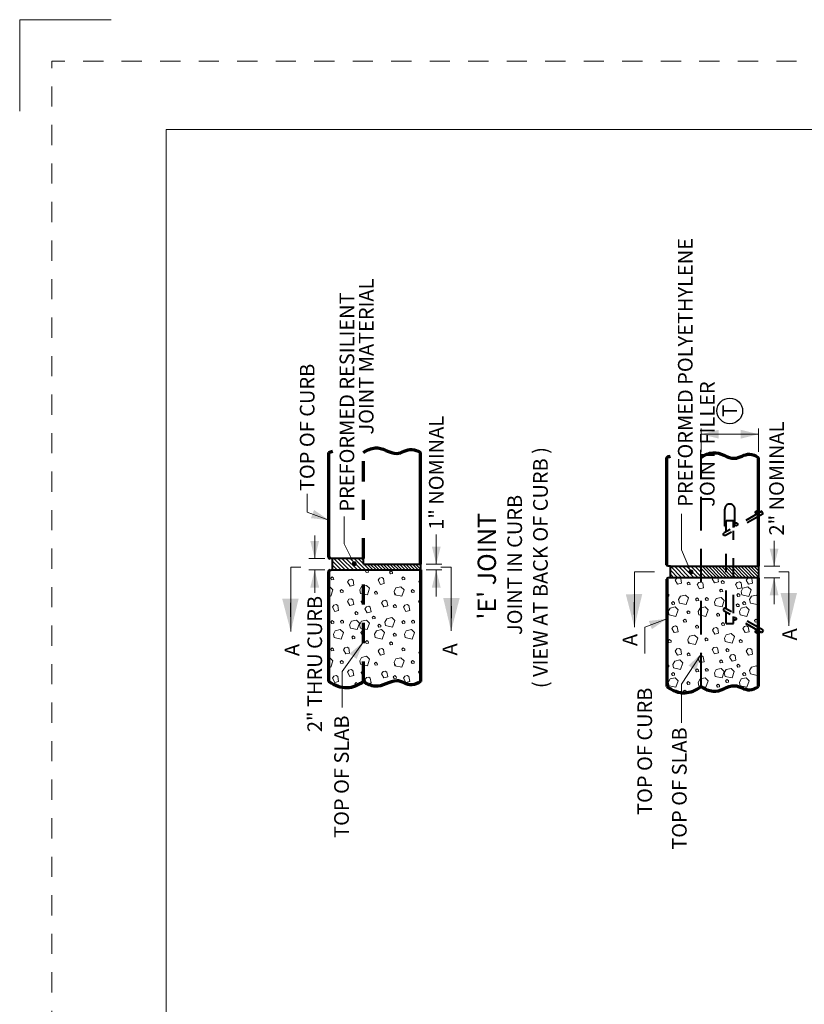
# Model space of a CAD drawing. Units: feet. Extents: x -0.8 to 7.7, y -0.5 to 10.5.
# Drawn here: x -0.8 to 3.5, y 5.1 to 10.5 of the extents above; entities that cross this region are included whole.
import ezdxf
from ezdxf.enums import TextEntityAlignment as Align

# ---------------------------------------------------------------- set-up
doc = ezdxf.new("R2010")
doc.units = ezdxf.units.FT
doc.header["$MEASUREMENT"] = 0
for name, pattern in [('DGN Style 2', [0.183649, 0.110189, -0.073459]), ('DGN Style 3', [0.257108, 0.183649, -0.073459]), ('DGN Style 5', [0.128554, 0.055095, -0.073459])]:
    doc.linetypes.add(name, pattern=pattern)
for name, color, linetype, lineweight in [('Level 2', 7, 'Continuous', 0), ('Level 3', 7, 'Continuous', 0), ('Level 63 (Construction)', 7, 'Continuous', 0)]:
    doc.layers.add(name, color=color, linetype=linetype, lineweight=lineweight)
doc.styles.add('Style-WORKING', font='WORKING.shx')

# ---------------------------------------------------------------- blocks, each defined once
blk = doc.blocks.new('DOT_1')
at = {"layer": 'Level 2', "color": 7, "linetype": 'Continuous', "lineweight": 13, "flags": 128}
blk.add_lwpolyline([(-0.03, -0.32), (0.09, -0.27), (0.28, -0.21), (0.31, -0.03), (0.28, 0.14), (0.17, 0.29), (-0.01, 0.28), (-0.19, 0.25), (-0.28, 0.1), (-0.3, -0.05), (-0.19, -0.25), (-0.05, -0.28), (0.13, -0.22), (0.28, -0.11), (0.28, 0.07), (0.16, 0.2), (-0.01, 0.22), (-0.19, 0.19), (-0.22, 0.08), (-0.26, -0.04), (-0.17, -0.19), (-0.04, -0.19), (0.12, -0.17), (0.23, -0.08), (0.17, 0.07), (0.05, 0.16), (-0.1, 0.17), (-0.14, 0.09), (-0.19, -0.01), (-0.11, -0.13), (0, -0.16), (0.11, -0.1), (0.11, 0.01), (0.06, 0.09), (-0.04, 0.12), (-0.1, 0.08), (-0.12, 0.01), (-0.07, -0.08), (0, -0.09), (0.08, -0.05), (0.06, 0.01), (0.01, 0.05), (-0.06, 0.04), (-0.06, -0.01), (0, -0.03)], dxfattribs=at)
at = {"layer": 'Level 2', "color": 7, "linetype": 'Continuous', "lineweight": 13}
blk.add_circle((0, 0), 0.35, dxfattribs=at)
blk = doc.blocks.new('DOT_4')
at = {"layer": 'Level 2', "color": 7, "linetype": 'Continuous', "lineweight": 13, "flags": 128}
blk.add_lwpolyline([(-0.03, -0.32), (0.09, -0.27), (0.28, -0.21), (0.31, -0.03), (0.28, 0.14), (0.17, 0.29), (-0.01, 0.27), (-0.19, 0.25), (-0.28, 0.1), (-0.29, -0.05), (-0.19, -0.26), (-0.05, -0.27), (0.13, -0.23), (0.28, -0.11), (0.28, 0.06), (0.16, 0.2), (0, 0.22), (-0.19, 0.18), (-0.21, 0.08), (-0.26, -0.04), (-0.17, -0.2), (-0.03, -0.19), (0.12, -0.17), (0.23, -0.08), (0.18, 0.07), (0.06, 0.16), (-0.1, 0.17), (-0.13, 0.08), (-0.18, -0.01), (-0.11, -0.13), (0.01, -0.16), (0.11, -0.11), (0.12, 0.01), (0.06, 0.09), (-0.04, 0.12), (-0.09, 0.08), (-0.12, 0.01), (-0.07, -0.08), (0.01, -0.1), (0.08, -0.05), (0.06, 0.01), (0.01, 0.05), (-0.06, 0.04), (-0.06, -0.01), (0.01, -0.04)], dxfattribs=at)
at = {"layer": 'Level 2', "color": 7, "linetype": 'Continuous', "lineweight": 13}
blk.add_circle((0, 0), 0.35, dxfattribs=at)

msp = doc.modelspace()

# ---------------------------------------------------------------- linework, layer by layer
at = {"layer": 'Level 2', "color": 7, "linetype": 'Continuous', "lineweight": 13}
for p, q in [((2.9193, 8.1419), (2.9193, 8.2689)), ((3.2318, 8.1419), (3.2318, 8.2689)), ((2.8115, 7.6073), (2.8115, 7.803)), ((0.9711, 7.6401), (0.9711, 7.7887)), ((1.026, 7.5303), (0.9711, 7.6401)), ((2.8633, 7.4857), (2.8115, 7.6073)), ((0.8646, 7.5593), (0.7789, 7.5593)), ((1.5048, 7.528), (1.4193, 7.528)), ((0.6797, 7.1604), (0.6797, 7.5124)), ((0.6797, 7.5124), (0.7353, 7.5124)), ((0.8646, 7.4968), (0.7789, 7.4968)), ((1.5048, 7.4968), (1.4193, 7.4968)), ((1.499, 7.5124), (1.5547, 7.5124)), ((1.5547, 7.1638), (1.5547, 7.5124)), ((2.5547, 7.1847), (2.5547, 7.4856)), ((2.5547, 7.4856), (2.6647, 7.4856)), ((3.3486, 7.5169), (3.263, 7.5169)), ((3.3428, 7.4856), (3.3984, 7.4856)), ((3.3984, 7.1915), (3.3984, 7.4856)), ((3.2318, 7.4543), (2.7513, 7.4543)), ((3.3486, 7.4543), (3.263, 7.4543)), ((0.6797, 7.1604), (0.6779, 7.3169)), ((2.5547, 7.1847), (2.5533, 7.3208)), ((3.3984, 7.1915), (3.3977, 7.3208)), ((1.5547, 7.1638), (1.556, 7.2999)), ((0.96, 6.7458), (0.96, 6.837))]:
    msp.add_line(p, q, dxfattribs=at)
at = {"layer": 'Level 2', "color": 7, "linetype": 'Continuous', "lineweight": 70}
for p, q in [((0.888, 7.5671), (0.888, 8.1374)), ((1.388, 7.528), (1.388, 8.1374)), ((2.7318, 7.5247), (2.7318, 8.1106)), ((3.2318, 7.5169), (3.2318, 8.1106)), ((0.888, 6.8874), (0.888, 7.489)), ((1.388, 7.4968), (1.388, 6.8874)), ((2.7318, 7.4466), (2.7318, 6.8606)), ((3.2318, 6.8606), (3.2318, 7.4543))]:
    msp.add_line(p, q, dxfattribs=at)
at = {"layer": 'Level 2', "color": 7, "linetype": 'DGN Style 2', "lineweight": 70}
for p, q in [((1.0756, 7.5593), (1.0756, 8.1374)), ((1.0756, 6.8874), (1.0756, 7.4968))]:
    msp.add_line(p, q, dxfattribs=at)
at = {"layer": 'Level 2', "color": 7, "linetype": 'DGN Style 3', "lineweight": 40}
msp.add_line((2.9193, 6.8606), (2.9193, 8.1106), dxfattribs=at)
at = {"layer": 'Level 2', "color": 7, "linetype": 'DGN Style 5', "lineweight": 40}
for p, q in [((3.2502, 7.8173), (3.0443, 7.6985)), ((3.0482, 7.7356), (3.0482, 7.8293)), ((3.2579, 7.8039), (3.0519, 7.6849)), ((3.1028, 7.7356), (3.1028, 7.8293)), ((3.2579, 7.8039), (3.2502, 7.8173)), ((3.0559, 7.7669), (3.095, 7.7669)), ((3.0559, 7.7052), (3.0559, 7.7669)), ((3.095, 7.7279), (3.095, 7.7669)), ((3.0482, 7.7356), (3.0559, 7.7356)), ((3.0559, 7.284), (3.0559, 7.6872)), ((3.095, 7.2615), (3.095, 7.7097)), ((3.2502, 7.1539), (3.0443, 7.2727)), ((3.2579, 7.1675), (3.0519, 7.2863)), ((3.0559, 7.2043), (3.0559, 7.266)), ((3.0559, 7.2043), (3.095, 7.2043)), ((3.095, 7.2043), (3.095, 7.2435)), ((3.2579, 7.1675), (3.2502, 7.1539))]:
    msp.add_line(p, q, dxfattribs=at)
at = {"layer": 'Level 2', "color": 7, "linetype": 'Continuous', "lineweight": 40}
for p, q in [((3.095, 7.7356), (3.1028, 7.7356)), ((1.0756, 7.5593), (0.8958, 7.5593)), ((0.9076, 7.4968), (0.9076, 7.5593)), ((1.0756, 7.528), (1.0756, 7.5593)), ((1.0756, 7.528), (1.388, 7.528)), ((1.388, 7.528), (1.388, 7.4968)), ((0.8958, 7.4968), (1.388, 7.4968)), ((2.7513, 7.5169), (2.7396, 7.5169)), ((2.7513, 7.4543), (2.7396, 7.4543))]:
    msp.add_line(p, q, dxfattribs=at)
at = {"layer": 'Level 2', "color": 7, "linetype": 'Continuous', "lineweight": 13, "flags": 128}
for points in [[(0.9548, 7.4968), (0.9076, 7.544)], [(0.9769, 7.4968), (0.9144, 7.5593)], [(0.999, 7.4968), (0.9366, 7.5593)], [(1.021, 7.4968), (0.9586, 7.5593)], [(1.0432, 7.4968), (0.9807, 7.5593)], [(1.0653, 7.4968), (1.0028, 7.5593)], [(1.0874, 7.4968), (1.0249, 7.5593)], [(1.0756, 7.5308), (1.047, 7.5593)], [(1.0756, 7.5484), (1.0647, 7.5593)], [(1.1096, 7.4968), (1.0783, 7.528)], [(1.1272, 7.4968), (1.0959, 7.528)], [(1.1448, 7.4968), (1.1136, 7.528)], [(1.1626, 7.4968), (1.1313, 7.528)], [(1.1802, 7.4968), (1.1489, 7.528)], [(1.1979, 7.4968), (1.1667, 7.528)], [(1.2156, 7.4968), (1.1843, 7.528)], [(1.2333, 7.4968), (1.202, 7.528)], [(1.2509, 7.4968), (1.2197, 7.528)], [(1.2686, 7.4968), (1.2373, 7.528)], [(1.2863, 7.4968), (1.255, 7.528)], [(1.3039, 7.4968), (1.2727, 7.528)], [(1.3217, 7.4968), (1.2904, 7.528)], [(1.3393, 7.4968), (1.308, 7.528)], [(1.357, 7.4968), (1.3257, 7.528)], [(1.3747, 7.4968), (1.3434, 7.528)], [(1.388, 7.5011), (1.361, 7.528)], [(1.388, 7.5188), (1.3788, 7.528)], [(0.9327, 7.4968), (0.9076, 7.522)], [(1.0919, 7.4968), (1.0867, 7.492)], [(1.0867, 7.492), (1.0916, 7.483)], [(1.0916, 7.483), (1.1034, 7.4849)], [(1.1028, 7.4927), (1.0976, 7.4968)], [(1.1034, 7.4849), (1.1028, 7.4927)], [(2.792, 7.4543), (2.7513, 7.4951)], [(2.77, 7.4543), (2.7513, 7.4731)], [(2.8142, 7.4543), (2.7517, 7.5169)], [(2.8363, 7.4543), (2.7738, 7.5169)], [(2.8584, 7.4543), (2.7959, 7.5169)], [(2.8806, 7.4543), (2.818, 7.5169)], [(2.9026, 7.4543), (2.84, 7.5169)], [(2.9247, 7.4543), (2.8622, 7.5169)], [(2.9468, 7.4543), (2.8843, 7.5169)], [(2.9689, 7.4543), (2.9064, 7.5169)], [(2.9866, 7.4543), (2.924, 7.5169)], [(3.0042, 7.4543), (2.9417, 7.5169)], [(3.0219, 7.4543), (2.9594, 7.5169)], [(3.0396, 7.4543), (2.977, 7.5169)], [(3.0573, 7.4543), (2.9948, 7.5169)], [(3.0749, 7.4543), (3.0124, 7.5169)], [(3.0927, 7.4543), (3.0302, 7.5169)], [(3.1103, 7.4543), (3.0478, 7.5169)], [(3.1279, 7.4543), (3.0654, 7.5169)], [(3.1457, 7.4543), (3.0832, 7.5169)], [(3.1633, 7.4543), (3.1008, 7.5169)], [(3.181, 7.4543), (3.1186, 7.5169)], [(3.1987, 7.4543), (3.1362, 7.5169)], [(3.2163, 7.4543), (3.1538, 7.5169)], [(3.2318, 7.4566), (3.1716, 7.5169)], [(3.2318, 7.4743), (3.1892, 7.5169)], [(3.2318, 7.492), (3.2069, 7.5169)], [(1.3859, 7.443), (1.3776, 7.4317)], [(1.3776, 7.4317), (1.388, 7.4137)], [(1.388, 7.4435), (1.3859, 7.443)], [(2.786, 7.4525), (2.7777, 7.4411)], [(2.7777, 7.4411), (2.7908, 7.4185)], [(2.7938, 7.4543), (2.786, 7.4525)], [(2.7908, 7.4185), (2.8117, 7.4239)], [(2.8076, 7.4501), (2.8004, 7.4543)], [(2.8117, 7.4239), (2.8076, 7.4501)], [(2.9836, 7.4543), (2.9796, 7.449)], [(2.9796, 7.449), (2.9927, 7.4262)], [(2.9927, 7.4262), (3.0136, 7.4316)], [(3.0136, 7.4316), (3.0099, 7.4543)], [(3.1737, 7.4525), (3.1653, 7.4411)], [(3.1653, 7.4411), (3.1784, 7.4185)], [(3.1814, 7.4543), (3.1737, 7.4525)], [(3.1784, 7.4185), (3.1993, 7.4239)], [(3.1952, 7.4501), (3.188, 7.4543)], [(3.1993, 7.4239), (3.1952, 7.4501)], [(3.2318, 7.4256), (3.2298, 7.4239)], [(3.2298, 7.4239), (3.2318, 7.4201)], [(0.888, 7.4031), (0.8932, 7.4043)], [(0.8932, 7.4043), (0.9099, 7.3881)], [(0.9099, 7.3881), (0.8974, 7.3529)], [(2.734, 7.3689), (2.7318, 7.3667)], [(2.7424, 7.3623), (2.734, 7.3689)], [(2.743, 7.3546), (2.7424, 7.3623)], [(0.8974, 7.3529), (0.888, 7.3548)], [(1.3848, 7.3368), (1.3764, 7.3254)], [(1.3764, 7.3254), (1.388, 7.3053)], [(1.388, 7.3375), (1.3848, 7.3368)], [(2.7318, 7.3529), (2.743, 7.3546)], [(3.1838, 7.3355), (3.1939, 7.354)], [(3.188, 7.3163), (3.1838, 7.3355)], [(3.2257, 7.3086), (3.188, 7.3163)], [(3.1939, 7.354), (3.2214, 7.36)], [(3.2214, 7.36), (3.2318, 7.35)], [(3.2318, 7.3259), (3.2257, 7.3086)], [(3.2318, 7.2697), (3.2292, 7.2673)], [(3.2292, 7.2673), (3.2318, 7.2626)], [(1.3859, 7.056), (1.3776, 7.0447)], [(1.3776, 7.0447), (1.388, 7.0267)], [(1.388, 7.0565), (1.3859, 7.056)], [(0.888, 7.016), (0.8932, 7.0171)], [(0.8932, 7.0171), (0.9099, 7.001)], [(0.9099, 7.001), (0.8974, 6.9658)], [(3.2318, 7.0386), (3.2298, 7.0369)], [(3.2298, 7.0369), (3.2318, 7.0331)], [(0.8974, 6.9658), (0.888, 6.9678)], [(1.3848, 6.9497), (1.3764, 6.9384)], [(1.3764, 6.9384), (1.388, 6.9183)], [(1.388, 6.9505), (1.3848, 6.9497)], [(2.734, 6.9819), (2.7318, 6.9797)], [(2.7318, 6.9659), (2.743, 6.9675)], [(2.7424, 6.9752), (2.734, 6.9819)], [(2.743, 6.9675), (2.7424, 6.9752)], [(3.1838, 6.9483), (3.1939, 6.967)], [(3.188, 6.9292), (3.1838, 6.9483)], [(3.1939, 6.967), (3.2214, 6.9729)], [(3.2214, 6.9729), (3.2318, 6.963)], [(3.2318, 6.9387), (3.2257, 6.9215)], [(1.0372, 6.8821), (1.0294, 6.875)], [(1.0456, 6.8757), (1.0372, 6.8821)], [(1.092, 6.909), (1.0837, 6.8978)], [(1.0837, 6.8978), (1.0969, 6.875)], [(1.1047, 6.912), (1.092, 6.909)], [(1.0969, 6.875), (1.1178, 6.8804)], [(1.1136, 6.9067), (1.1047, 6.912)], [(1.1178, 6.8804), (1.1136, 6.9067)], [(2.903, 6.8833), (2.9133, 6.9019)], [(2.9073, 6.8642), (2.903, 6.8833)], [(2.9133, 6.9019), (2.9407, 6.9077)], [(2.9407, 6.9077), (2.9574, 6.8916)], [(2.9574, 6.8916), (2.9449, 6.8565)], [(3.1277, 6.8833), (3.1378, 6.9019)], [(3.1318, 6.8642), (3.1277, 6.8833)], [(3.1378, 6.9019), (3.1653, 6.9077)], [(3.1653, 6.9077), (3.182, 6.8916)], [(3.182, 6.8916), (3.1694, 6.8565)], [(3.2257, 6.9215), (3.188, 6.9292)], [(3.2318, 6.8827), (3.2292, 6.8803)], [(3.2292, 6.8803), (3.2318, 6.8755)], [(1.0294, 6.875), (1.0342, 6.866)], [(1.0342, 6.866), (1.0418, 6.8673)], [(1.046, 6.8693), (1.0456, 6.8757)], [(2.8297, 6.8415), (2.8218, 6.8343)], [(2.8218, 6.8343), (2.8259, 6.8267)], [(2.838, 6.8349), (2.8297, 6.8415)], [(2.8386, 6.8273), (2.838, 6.8349)], [(2.9449, 6.8565), (2.9073, 6.8642)], [(3.1694, 6.8565), (3.1318, 6.8642)]]:
    msp.add_lwpolyline(points, dxfattribs=at)
for points in [[(1.2236, 7.4759), (1.2354, 7.4777), (1.2348, 7.4854), (1.2264, 7.492), (1.2187, 7.4849)], [(0.9022, 7.4424), (0.914, 7.4443), (0.9136, 7.452), (0.9052, 7.4585), (0.8974, 7.4514)], [(1.003, 7.409), (1.024, 7.4144), (1.0198, 7.4407), (1.0108, 7.446), (0.9983, 7.443), (0.9899, 7.4317)], [(1.1692, 7.418), (1.19, 7.4234), (1.1858, 7.4497), (1.1769, 7.455), (1.1643, 7.452), (1.156, 7.4407)], [(1.2898, 7.4424), (1.3017, 7.4443), (1.3012, 7.452), (1.2928, 7.4585), (1.285, 7.4514)], [(2.8469, 7.4149), (2.8589, 7.4167), (2.8583, 7.4245), (2.8499, 7.431), (2.8422, 7.4239)], [(2.9108, 7.394), (2.9318, 7.3993), (2.9276, 7.4256), (2.9187, 7.431), (2.906, 7.428), (2.8977, 7.4167)], [(3.0328, 7.4231), (3.0448, 7.4249), (3.0442, 7.4326), (3.0358, 7.4392), (3.028, 7.4321)], [(3.1204, 7.3945), (3.1413, 7.3999), (3.1372, 7.4261), (3.1282, 7.4315), (3.1157, 7.4285), (3.1073, 7.4172)], [(0.9536, 7.3738), (0.9654, 7.3755), (0.9649, 7.3833), (0.9566, 7.3899), (0.9488, 7.3828)], [(1.0598, 7.369), (1.0557, 7.3881), (1.0658, 7.4067), (1.0933, 7.4127), (1.11, 7.3965), (1.0974, 7.3613)], [(1.1404, 7.3643), (1.1524, 7.366), (1.1518, 7.3738), (1.1434, 7.3803), (1.1357, 7.3731)], [(1.2474, 7.3607), (1.2432, 7.3798), (1.2533, 7.3983), (1.2808, 7.4043), (1.2976, 7.3881), (1.285, 7.3529)], [(1.3412, 7.3738), (1.353, 7.3755), (1.3526, 7.3833), (1.3442, 7.3899), (1.3364, 7.3828)], [(3.0249, 7.3766), (3.0369, 7.3785), (3.0363, 7.3862), (3.0279, 7.3927), (3.0202, 7.3856)], [(3.1187, 7.3527), (3.1307, 7.3546), (3.13, 7.3623), (3.1217, 7.3689), (3.1139, 7.3617)], [(3.1413, 7.3602), (3.1372, 7.3793), (3.1473, 7.3979), (3.1748, 7.4039), (3.1914, 7.3877), (3.1789, 7.3525)], [(1.0019, 7.3027), (1.0228, 7.308), (1.0187, 7.3344), (1.0097, 7.3398), (0.9972, 7.3368), (0.9888, 7.3254)], [(1.0682, 7.3147), (1.0802, 7.3164), (1.0796, 7.3241), (1.0712, 7.3308), (1.0634, 7.3237)], [(1.1877, 7.2949), (1.2086, 7.3003), (1.2044, 7.3265), (1.1954, 7.332), (1.1829, 7.329), (1.1746, 7.3177)], [(2.7627, 7.3086), (2.7747, 7.3103), (2.774, 7.3181), (2.7657, 7.3247), (2.7579, 7.3175)], [(2.8003, 7.3163), (2.7962, 7.3355), (2.8063, 7.354), (2.8338, 7.36), (2.8506, 7.3439), (2.838, 7.3086)], [(2.8942, 7.3277), (2.906, 7.3295), (2.9054, 7.3372), (2.8972, 7.3439), (2.8893, 7.3366)], [(2.946, 7.3306), (2.958, 7.3325), (2.9574, 7.3402), (2.949, 7.3467), (2.9413, 7.3396)], [(2.9957, 7.3026), (2.9916, 7.3217), (3.0017, 7.3402), (3.0292, 7.3462), (3.0458, 7.3301), (3.0333, 7.2949)], [(3.1148, 7.2965), (3.1268, 7.2982), (3.1262, 7.306), (3.1178, 7.3126), (3.11, 7.3055)], [(3.1503, 7.3086), (3.1623, 7.3103), (3.1617, 7.3181), (3.1533, 7.3247), (3.1456, 7.3175)], [(0.92, 7.2704), (0.9409, 7.2758), (0.9368, 7.3021), (0.9278, 7.3075), (0.9153, 7.3045), (0.9069, 7.2931)], [(1.0342, 7.2531), (1.046, 7.2549), (1.0456, 7.2627), (1.0372, 7.2693), (1.0294, 7.262)], [(1.0969, 7.262), (1.1178, 7.2674), (1.1136, 7.2938), (1.1047, 7.2991), (1.092, 7.2961), (1.0837, 7.2848)], [(1.2438, 7.2914), (1.2558, 7.2931), (1.2552, 7.3009), (1.2468, 7.3075), (1.239, 7.3003)], [(1.3077, 7.2704), (1.3287, 7.2758), (1.3244, 7.3021), (1.3154, 7.3075), (1.3029, 7.3045), (1.2946, 7.2931)], [(2.7442, 7.2512), (2.74, 7.2703), (2.7502, 7.2889), (2.7777, 7.2949), (2.7944, 7.2787), (2.7818, 7.2435)], [(2.8463, 7.2583), (2.8583, 7.2602), (2.8577, 7.268), (2.8493, 7.2745), (2.8416, 7.2673)], [(2.9073, 7.2512), (2.903, 7.2703), (2.9133, 7.2889), (2.9407, 7.2949), (2.9574, 7.2787), (2.9449, 7.2435)], [(3.0082, 7.2446), (3.0202, 7.2465), (3.0196, 7.2542), (3.0112, 7.2607), (3.0034, 7.2536)], [(3.1318, 7.2512), (3.1277, 7.2703), (3.1378, 7.2889), (3.1653, 7.2949), (3.182, 7.2787), (3.1694, 7.2435)], [(0.9033, 7.2041), (0.9153, 7.2059), (0.9147, 7.2137), (0.9063, 7.2203), (0.8986, 7.2131)], [(0.9553, 7.2071), (0.9673, 7.2089), (0.9667, 7.2167), (0.9583, 7.2233), (0.9506, 7.216)], [(1.0049, 7.179), (1.0007, 7.1981), (1.0108, 7.2167), (1.0383, 7.2227), (1.055, 7.2065), (1.0426, 7.1713)], [(1.0592, 7.179), (1.055, 7.1981), (1.0652, 7.2167), (1.0927, 7.2227), (1.1094, 7.2065), (1.0968, 7.1713)], [(1.1279, 7.2293), (1.1399, 7.231), (1.1393, 7.2388), (1.1309, 7.2454), (1.1232, 7.2381)], [(1.1596, 7.185), (1.1716, 7.1868), (1.1709, 7.1945), (1.1626, 7.2011), (1.1548, 7.194)], [(1.1972, 7.1928), (1.193, 7.2119), (1.2032, 7.2304), (1.2307, 7.2364), (1.2474, 7.2203), (1.2348, 7.185)], [(1.2909, 7.2041), (1.3029, 7.2059), (1.3023, 7.2137), (1.2939, 7.2203), (1.2862, 7.2131)], [(1.3429, 7.2071), (1.3549, 7.2089), (1.3543, 7.2167), (1.3459, 7.2233), (1.3382, 7.216)], [(2.8267, 7.2123), (2.8386, 7.2142), (2.838, 7.222), (2.8297, 7.2285), (2.8218, 7.2213)], [(3.0344, 7.1943), (3.0463, 7.1961), (3.0458, 7.2039), (3.0374, 7.2105), (3.0297, 7.2032)], [(3.2143, 7.2123), (3.2262, 7.2142), (3.2257, 7.222), (3.2173, 7.2285), (3.2096, 7.2213)], [(0.9166, 7.1277), (0.9123, 7.1468), (0.9224, 7.1653), (0.9499, 7.1713), (0.9667, 7.1551), (0.9542, 7.1199)], [(1.0664, 7.1468), (1.0783, 7.1487), (1.0778, 7.1564), (1.0694, 7.1629), (1.0617, 7.1558)], [(1.141, 7.1277), (1.1369, 7.1468), (1.147, 7.1653), (1.1746, 7.1713), (1.1912, 7.1551), (1.1787, 7.1199)], [(1.2432, 7.1349), (1.2552, 7.1367), (1.2546, 7.1444), (1.2462, 7.151), (1.2384, 7.1438)], [(1.3042, 7.1277), (1.2999, 7.1468), (1.31, 7.1653), (1.3376, 7.1713), (1.3543, 7.1551), (1.3418, 7.1199)], [(2.7723, 7.1545), (2.7932, 7.1599), (2.789, 7.1861), (2.78, 7.1915), (2.7676, 7.1885), (2.7592, 7.1771)], [(2.8929, 7.179), (2.9049, 7.1807), (2.9043, 7.1885), (2.8959, 7.1951), (2.8882, 7.1879)], [(2.9939, 7.1455), (3.0148, 7.1509), (3.0106, 7.1771), (3.0017, 7.1825), (2.989, 7.1796), (2.9808, 7.1682)], [(3.0507, 7.1055), (3.0464, 7.1246), (3.0566, 7.1431), (3.084, 7.1491), (3.1008, 7.133), (3.0883, 7.0977)], [(3.1599, 7.1545), (3.1808, 7.1599), (3.1767, 7.1861), (3.1677, 7.1915), (3.1552, 7.1885), (3.1468, 7.1771)], [(1.0174, 7.1211), (1.0294, 7.1229), (1.0288, 7.1307), (1.0204, 7.1373), (1.0127, 7.13)], [(1.0916, 7.096), (1.1034, 7.0978), (1.1028, 7.1055), (1.0944, 7.1121), (1.0867, 7.105)], [(1.2236, 7.0889), (1.2354, 7.0907), (1.2348, 7.0984), (1.2264, 7.105), (1.2187, 7.0978)], [(2.7437, 7.1007), (2.7556, 7.1025), (2.7549, 7.1102), (2.7466, 7.1169), (2.7388, 7.1097)], [(2.8506, 7.0971), (2.8463, 7.1162), (2.8566, 7.1347), (2.8839, 7.1407), (2.9007, 7.1246), (2.8882, 7.0893)], [(2.9443, 7.1102), (2.9563, 7.1121), (2.9557, 7.1199), (2.9473, 7.1263), (2.9396, 7.1192)], [(3.1313, 7.1007), (3.1432, 7.1025), (3.1426, 7.1102), (3.1343, 7.1169), (3.1264, 7.1097)], [(0.9022, 7.0554), (0.914, 7.0571), (0.9136, 7.065), (0.9052, 7.0715), (0.8974, 7.0644)], [(0.98, 7.0381), (1.0009, 7.0435), (0.9968, 7.0698), (0.9878, 7.0751), (0.9753, 7.0721), (0.9669, 7.0608)], [(1.1692, 7.0309), (1.19, 7.0363), (1.1858, 7.0625), (1.1769, 7.068), (1.1643, 7.065), (1.156, 7.0537)], [(1.2898, 7.0554), (1.3017, 7.0571), (1.3012, 7.065), (1.2928, 7.0715), (1.285, 7.0644)], [(2.7908, 7.0315), (2.8117, 7.0369), (2.8076, 7.0631), (2.7986, 7.0685), (2.786, 7.0655), (2.7777, 7.0541)], [(2.8469, 7.0279), (2.8589, 7.0296), (2.8583, 7.0373), (2.8499, 7.044), (2.8422, 7.0369)], [(2.9927, 7.0392), (3.0136, 7.0446), (3.0094, 7.0709), (3.0004, 7.0762), (2.9879, 7.0732), (2.9796, 7.0619)], [(3.0589, 7.0511), (3.0709, 7.053), (3.0703, 7.0607), (3.0619, 7.0672), (3.0542, 7.0601)], [(3.1784, 7.0315), (3.1993, 7.0369), (3.1952, 7.0631), (3.1862, 7.0685), (3.1737, 7.0655), (3.1653, 7.0541)], [(0.9536, 6.9868), (0.9654, 6.9885), (0.9649, 6.9963), (0.9566, 7.0029), (0.9488, 6.9957)], [(1.0598, 6.9819), (1.0557, 7.001), (1.0658, 7.0195), (1.0933, 7.0255), (1.11, 7.0094), (1.0974, 6.9741)], [(1.1404, 6.9771), (1.1524, 6.979), (1.1518, 6.9868), (1.1434, 6.9933), (1.1357, 6.9861)], [(1.2474, 6.9737), (1.2432, 6.9927), (1.2533, 7.0113), (1.2808, 7.0171), (1.2976, 7.001), (1.285, 6.9658)], [(1.3412, 6.9868), (1.353, 6.9885), (1.3526, 6.9963), (1.3442, 7.0029), (1.3364, 6.9957)], [(2.7688, 6.962), (2.7647, 6.9811), (2.7748, 6.9996), (2.8023, 7.0056), (2.819, 6.9895), (2.8064, 6.9542)], [(2.9144, 6.9909), (2.9353, 6.9962), (2.9312, 7.0225), (2.9222, 7.0279), (2.9097, 7.025), (2.9013, 7.0136)], [(3.0249, 6.9896), (3.0369, 6.9913), (3.0363, 6.9992), (3.0279, 7.0057), (3.0202, 6.9986)], [(3.0877, 6.9986), (3.1086, 7.004), (3.1044, 7.0302), (3.0954, 7.0356), (3.0829, 7.0326), (3.0746, 7.0212)], [(1.0019, 6.9157), (1.0228, 6.921), (1.0187, 6.9473), (1.0097, 6.9527), (0.9972, 6.9497), (0.9888, 6.9384)], [(1.0682, 6.9277), (1.0802, 6.9294), (1.0796, 6.9371), (1.0712, 6.9438), (1.0634, 6.9365)], [(1.1877, 6.9079), (1.2086, 6.9133), (1.2044, 6.9395), (1.1954, 6.9449), (1.1829, 6.9419), (1.1746, 6.9305)], [(2.7627, 6.9215), (2.7747, 6.9233), (2.774, 6.9311), (2.7657, 6.9376), (2.7579, 6.9305)], [(2.8942, 6.9406), (2.906, 6.9425), (2.9054, 6.9502), (2.8972, 6.9567), (2.8893, 6.9496)], [(2.946, 6.9436), (2.958, 6.9453), (2.9574, 6.9532), (2.949, 6.9597), (2.9413, 6.9526)], [(2.9957, 6.9156), (2.9916, 6.9346), (3.0017, 6.9532), (3.0292, 6.9591), (3.0458, 6.943), (3.0333, 6.9077)], [(3.05, 6.9156), (3.0458, 6.9347), (3.056, 6.9532), (3.0834, 6.9591), (3.1002, 6.943), (3.0877, 6.9077)], [(3.1187, 6.9657), (3.1307, 6.9675), (3.13, 6.9752), (3.1217, 6.9819), (3.1139, 6.9747)], [(3.1503, 6.9215), (3.1623, 6.9233), (3.1617, 6.9311), (3.1533, 6.9376), (3.1456, 6.9305)], [(0.92, 6.8834), (0.9409, 6.8888), (0.9368, 6.915), (0.9278, 6.9204), (0.9153, 6.9174), (0.9069, 6.9061)], [(1.2438, 6.9043), (1.2558, 6.9061), (1.2552, 6.9139), (1.2468, 6.9204), (1.239, 6.9133)], [(1.3077, 6.8834), (1.3287, 6.8888), (1.3244, 6.915), (1.3154, 6.9204), (1.3029, 6.9174), (1.2946, 6.9061)], [(2.7442, 6.8642), (2.74, 6.8833), (2.7502, 6.9019), (2.7777, 6.9077), (2.7944, 6.8916), (2.7818, 6.8565)], [(2.8463, 6.8713), (2.8583, 6.8731), (2.8577, 6.8809), (2.8493, 6.8875), (2.8416, 6.8803)], [(3.0572, 6.8833), (3.0692, 6.8851), (3.0686, 6.8929), (3.0602, 6.8995), (3.0524, 6.8922)], [(3.0082, 6.8576), (3.0202, 6.8593), (3.0196, 6.8672), (3.0112, 6.8737), (3.0034, 6.8666)]]:
    msp.add_lwpolyline(points, close=True, dxfattribs=at)
at = {"layer": 'Level 2', "color": 7, "linetype": 'Continuous', "lineweight": 40, "flags": 128}
msp.add_lwpolyline([(3.2318, 7.4543), (2.7513, 7.4543), (2.7513, 7.5169), (3.2318, 7.5169)], close=True, dxfattribs=at)
at = {"layer": 'Level 2', "color": 7, "linetype": 'DGN Style 5', "lineweight": 40}
for centre in [(3.224, 7.8113), (3.1107, 7.7459), (3.1029, 7.2299), (3.224, 7.16)]:
    msp.add_circle(centre, 0.00781, dxfattribs=at)
for centre, radius, start, end in [((3.0755, 7.8294), 0.0273, 0, 180), ((3.0482, 7.2796), 0.00781, 59.2156, 239.9993)]:
    msp.add_arc(centre, radius, start, end, dxfattribs=at)
at = {"layer": 'Level 2', "color": 7, "linetype": 'DGN Style 5', "lineweight": 40, "extrusion": (0, 0, -1)}
msp.add_arc((-3.0482, 7.6918), 0.00781, 239.2156, 59.9993, dxfattribs=at)
at = {"layer": 'Level 2', "color": 7, "linetype": 'Continuous', "lineweight": 70, "extrusion": (0, 0, -1)}
for centre, start, end in [((-0.8958, 7.5671), 270, 0), ((-0.8958, 7.489), 0, 90)]:
    msp.add_arc(centre, 0.00781, start, end, dxfattribs=at)
at = {"layer": 'Level 2', "color": 7, "linetype": 'Continuous', "lineweight": 40, "extrusion": (0, 0, -1)}
msp.add_arc((-2.7396, 7.5247), 0.00781, 270, 0, dxfattribs=at)
at = {"layer": 'Level 2', "color": 7, "linetype": 'Continuous', "lineweight": 40}
msp.add_arc((2.7396, 7.4466), 0.00781, 90, 180, dxfattribs=at)
at = {"layer": 'Level 2', "color": 7, "linetype": 'Continuous', "lineweight": 70}
for points in [[(0.888, 8.1374), (0.8943, 8.1418), (0.9013, 8.143), (0.9082, 8.1444)], [(2.7318, 8.1106), (2.7381, 8.115), (2.745, 8.1162), (2.7519, 8.1176)]]:
    msp.add_open_spline(points, degree=3, dxfattribs=at)
for points, knots in [([(1.0756, 8.1374), (1.0964, 8.1526), (1.1181, 8.1605), (1.1406, 8.1631), (1.1796, 8.1677), (1.2187, 8.1325), (1.2577, 8.1328), (1.2853, 8.133), (1.3128, 8.1577), (1.3403, 8.155), (1.3567, 8.1534), (1.3725, 8.1481), (1.388, 8.1374)], [0, 0, 0, 0, 0.213601, 0.213601, 0.213601, 0.583242, 0.583242, 0.583242, 0.844624, 0.844624, 0.844624, 1, 1, 1, 1]), ([(2.9193, 8.1106), (2.9401, 8.1258), (2.9618, 8.1337), (2.9843, 8.1363), (3.0233, 8.1409), (3.0624, 8.1057), (3.1014, 8.106), (3.129, 8.1062), (3.1565, 8.1309), (3.184, 8.1282), (3.2004, 8.1266), (3.2163, 8.1213), (3.2318, 8.1106)], [0, 0, 0, 0, 0.21354, 0.21354, 0.21354, 0.583075, 0.583075, 0.583075, 0.844382, 0.844382, 0.844382, 1, 1, 1, 1]), ([(1.0756, 6.8874), (1.0465, 6.8658), (1.0166, 6.8539), (0.9868, 6.8531), (0.9541, 6.8522), (0.9204, 6.8642), (0.888, 6.8874)], [0, 0, 0, 0, 0.476498, 0.476498, 0.476498, 1, 1, 1, 1]), ([(1.388, 6.8874), (1.3725, 6.8767), (1.3567, 6.8714), (1.3403, 6.8698), (1.3128, 6.8671), (1.2853, 6.8918), (1.2577, 6.892), (1.2187, 6.8923), (1.1796, 6.8573), (1.1406, 6.8618), (1.1181, 6.8644), (1.0965, 6.8723), (1.0756, 6.8874)], [0, 0, 0, 0, 0.155406, 0.155406, 0.155406, 0.416837, 0.416837, 0.416837, 0.78647, 0.78647, 0.78647, 1, 1, 1, 1]), ([(2.7318, 6.8606), (2.7642, 6.8374), (2.7979, 6.8254), (2.8306, 6.8263), (2.8604, 6.8271), (2.8902, 6.839), (2.9193, 6.8606)], [0, 0, 0, 0, 0.523747, 0.523747, 0.523747, 1, 1, 1, 1]), ([(2.9193, 6.8606), (2.9402, 6.8455), (2.9618, 6.8376), (2.9843, 6.835), (3.0233, 6.8305), (3.0624, 6.8655), (3.1014, 6.8652), (3.129, 6.865), (3.1565, 6.8403), (3.184, 6.843), (3.2004, 6.8446), (3.2163, 6.8499), (3.2318, 6.8606)], [0, 0, 0, 0, 0.213468, 0.213468, 0.213468, 0.582996, 0.582996, 0.582996, 0.844352, 0.844352, 0.844352, 1, 1, 1, 1])]:
    msp.add_open_spline(points, degree=3, knots=knots, dxfattribs=at)
at = {"layer": 'Level 2', "color": 7, "linetype": 'Continuous', "lineweight": 13}
for p in [(1.2498, 7.3649), (2.8529, 7.1013), (1.2498, 6.9778)]:
    msp.add_point(p, dxfattribs=at)
for points in [[(2.5978, 7.3652), (2.5547, 7.1847), (2.5079, 7.3642)], [(3.4424, 7.3717), (3.3984, 7.1915), (3.3524, 7.3713)], [(0.7226, 7.3409), (0.6797, 7.1604), (0.6326, 7.3399)]]:
    msp.add_solid(points, dxfattribs=at)
at = {"layer": 'Level 2', "color": 7, "linetype": 'Continuous', "lineweight": 13, "extrusion": (0, 0, -1)}
msp.add_solid([(-1.6014, 7.3434), (-1.5547, 7.1638), (-1.5114, 7.3442)], dxfattribs=at)
at = {"layer": 'Level 3', "color": 7, "linetype": 'Continuous', "lineweight": 13}
for p, q in [((-0.8, 10.5), (-0.3, 10.5)), ((-0.8, 10), (-0.8, 10.5)), ((0, 9.9), (7.3, 9.9)), ((0, 9.9), (0, 0)), ((2.9193, 8.2376), (3.2318, 8.2376)), ((3.2318, 8.2376), (2.9193, 8.2376)), ((0.8102, 7.5593), (0.8102, 7.6848)), ((1.4736, 7.5281), (1.4736, 7.6903)), ((3.3174, 7.5169), (3.3174, 7.6564)), ((0.8102, 7.4968), (0.8102, 7.3713)), ((1.4736, 7.4968), (1.4736, 7.3518)), ((3.3174, 7.4544), (3.3174, 7.3095))]:
    msp.add_line(p, q, dxfattribs=at)
at = {"layer": 'Level 3', "color": 7, "linetype": 'Continuous', "lineweight": 13, "flags": 128}
for points in [[(0.888, 7.7681), (0.769, 7.8129), (0.769, 7.9117)], [(2.7318, 7.23), (2.6128, 7.1851), (2.6128, 7.0415)], [(1.0755, 7.103), (0.96, 6.9427), (0.96, 6.7458)], [(2.923, 7.0426), (2.8119, 6.8732), (2.8119, 6.6632)]]:
    msp.add_lwpolyline(points, dxfattribs=at)
at = {"layer": 'Level 3', "color": 7, "linetype": 'Continuous', "lineweight": 30}
msp.add_circle((3.0755, 8.3647), 0.07, dxfattribs=at)
at = {"layer": 'Level 3', "color": 7, "linetype": 'Continuous', "lineweight": 13}
for points in [[(3.0153, 8.2136), (2.9193, 8.2376), (3.0153, 8.2616)], [(0.8066, 7.8244), (0.888, 7.7681), (0.7897, 7.7795)], [(0.8342, 7.6553), (0.8102, 7.5593), (0.7862, 7.6553)], [(1.4976, 7.6241), (1.4736, 7.5281), (1.4496, 7.6241)], [(3.3414, 7.6129), (3.3174, 7.5169), (3.2934, 7.6129)], [(0.7862, 7.4008), (0.8102, 7.4968), (0.8342, 7.4008)], [(0.9999, 7.0391), (1.0755, 7.103), (1.0389, 7.0111)], [(2.8503, 6.9755), (2.923, 7.0426), (2.8904, 6.9491)]]:
    msp.add_solid(points, dxfattribs=at)
at = {"layer": 'Level 3', "color": 7, "linetype": 'Continuous', "lineweight": 13, "extrusion": (0, 0, -1)}
for points in [[(-3.1358, 8.2616), (-3.2318, 8.2376), (-3.1358, 8.2136)], [(-1.4496, 7.4008), (-1.4736, 7.4968), (-1.4976, 7.4008)], [(-3.2934, 7.3584), (-3.3174, 7.4544), (-3.3414, 7.3584)], [(-2.6335, 7.2186), (-2.7318, 7.23), (-2.6504, 7.1737)]]:
    msp.add_solid(points, dxfattribs=at)
at = {"layer": 'Level 63 (Construction)', "color": 7, "linetype": 'DGN Style 2', "lineweight": 0, "flags": 128}
msp.add_lwpolyline([(-0.6254, -0.2738), (-0.6254, 10.2741), (7.5253, 10.2741), (7.5253, -0.2738)], close=True, dxfattribs=at)

# ---------------------------------------------------------------- block references
at = {"layer": 'Level 2', "color": 7, "linetype": 'Continuous', "lineweight": 13, "xscale": 0.03125058207759793, "yscale": 0.03125058207759793, "zscale": 0.03125058207759793, "rotation": 90}
for name, p in [('DOT_1', (1.026, 7.5303)), ('DOT_4', (2.8633, 7.4857))]:
    msp.add_blockref(name, p, dxfattribs=at)

# ---------------------------------------------------------------- texts
at = {"layer": 'Level 3', "color": 7, "linetype": 'Continuous', "lineweight": 13, "style": 'Style-WORKING'}
for s, p in [('JOINT MATERIAL', (1.0512, 8.2356)), ('PREFORMED RESILIENT', (0.946, 7.8153))]:
    msp.add_text(s, height=0.08, rotation=90, dxfattribs=at).set_placement(p, align=Align.TOP_LEFT)
for s, p in [('TOP OF CURB', (0.769, 7.9273)), ('1" NOMINAL', (1.4736, 7.7161)), ('2" NOMINAL', (3.3308, 7.6849)), ('TOP OF CURB', (2.6113, 6.1597))]:
    msp.add_text(s, height=0.08, rotation=90, dxfattribs=at).set_placement(p, align=Align.MIDDLE_LEFT)
for s, p in [('T', (3.0755, 8.3651)), ('( VIEW AT BACK OF CURB )', (2.0421, 7.5096))]:
    msp.add_text(s, height=0.08, rotation=90, dxfattribs=at).set_placement(p, align=Align.MIDDLE_CENTER)
at = {"layer": 'Level 3', "color": 7, "linetype": 'Continuous', "lineweight": 40, "style": 'Style-WORKING'}
for s, height, p in [('JOINT IN CURB', 0.08, (1.9016, 7.5241)), ("'E' JOINT", 0.1, (1.7495, 7.5171))]:
    msp.add_text(s, height=height, rotation=90, dxfattribs=at).set_placement(p, align=Align.MIDDLE_CENTER)
at = {"layer": 'Level 3', "color": 7, "linetype": 'Continuous', "lineweight": 13, "style": 'Style-WORKING'}
for s, p in [('2" THRU CURB', (0.8103, 7.3551)), ('TOP OF SLAB', (0.9565, 6.7025)), ('TOP OF SLAB', (2.8003, 6.6377))]:
    msp.add_text(s, height=0.08, rotation=90, dxfattribs=at).set_placement(p, align=Align.MIDDLE_RIGHT)
at = {"layer": 'Level 3', "color": 7, "linetype": 'Continuous', "lineweight": 30, "style": 'Style-WORKING'}
for p in [(3.4018, 7.1452), (1.5478, 7.0631), (2.5308, 7.1145), (0.6864, 7.0597)]:
    msp.add_text('A', height=0.08, rotation=90, dxfattribs=at).set_placement(p, align=Align.MIDDLE_CENTER)
at = {"layer": 'Level 3', "color": 7, "linetype": 'Continuous', "lineweight": 13, "insert": (2.7926, 7.8417), "char_height": 0.08, "attachment_point": 1, "rotation": 90, "line_spacing_factor": 0.900001, "style": 'Style-WORKING'}
msp.add_mtext('PREFORMED POLYETHYLENE\\P         JOINT FILLER', dxfattribs=at)

doc.saveas('drawing.dxf')
